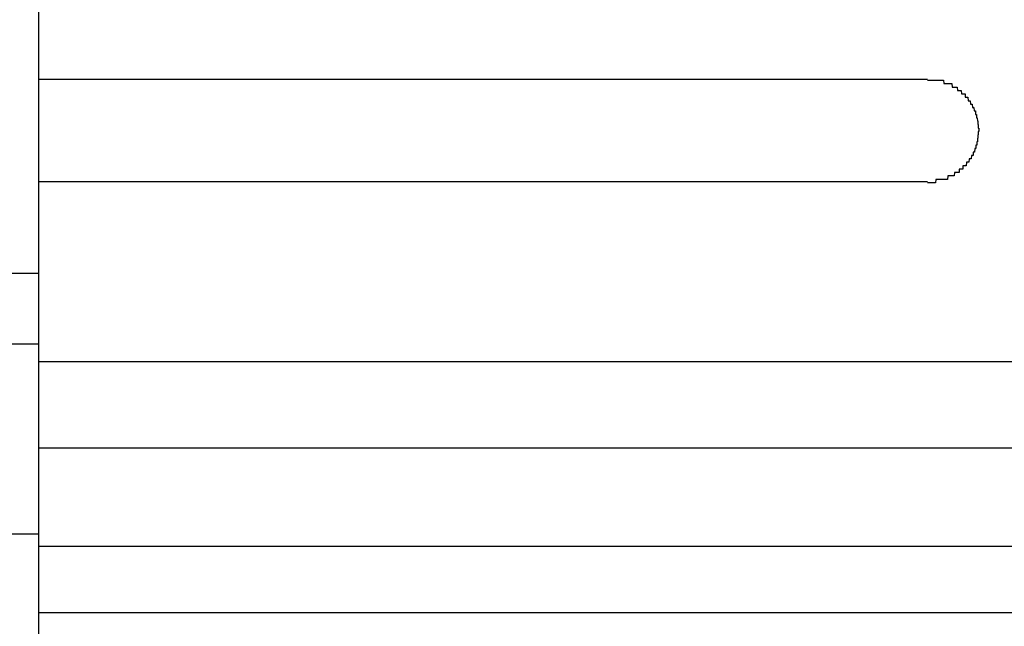
# Model space of a CAD drawing. Extents: x 543 to 20478, y 217 to 14052.
# Drawn here: x 3264 to 3293, y 12010 to 12028 of the extents above; entities that cross this region are included whole.
import ezdxf

# ---------------------------------------------------------------- set-up
doc = ezdxf.new("R2010")
doc.units = 0
doc.header["$LTSCALE"] = 50
doc.header["$MEASUREMENT"] = 0
doc.layers.add('鼻隠し前', color=2, linetype='CONTINUOUS')
doc.layers.add('鼻隠し前コーナー樹脂', color=4, linetype='CONTINUOUS')

msp = doc.modelspace()

# ---------------------------------------------------------------- linework, layer by layer
at = {"layer": '鼻隠し前'}
for p, q in [((1429.78, 12020.36), (3264.28, 12020.36)), ((1429.78, 12018.285), (3264.28, 12018.285)), ((1429.78, 12012.73), (3264.28, 12012.73))]:
    msp.add_line(p, q, dxfattribs=at)
at = {"layer": '鼻隠し前コーナー樹脂'}
msp.add_line((3264.28, 11970.43), (3264.28, 12117.43), dxfattribs=at)
at = {"layer": '鼻隠し前コーナー樹脂', "linetype": 'Continuous'}
for p, q in [((3264.28, 12026.028), (3290.28, 12026.028)), ((3290.28, 12023.028), (3264.28, 12023.028)), ((3264.28, 12017.77), (3324.28, 12017.77)), ((3264.28, 12015.244), (3324.28, 12015.244)), ((3264.28, 12012.375), (3324.28, 12012.375)), ((3264.28, 12010.434), (3324.28, 12010.434))]:
    msp.add_line(p, q, dxfattribs=at)
at = {"layer": '鼻隠し前コーナー樹脂'}
for points in [[(3290.28, 12026, 0), (3290.29, 12026, 0), (3290.3, 12026, 0), (3290.31, 12026, 0), (3290.32, 12026, 0), (3290.33, 12026, 0), (3290.34, 12026, 0), (3290.34, 12026, 0), (3290.35, 12026, 0), (3290.36, 12026, 0), (3290.37, 12026, 0), (3290.38, 12026, 0), (3290.39, 12026, 0), (3290.4, 12026, 0), (3290.41, 12026, 0), (3290.42, 12026, 0), (3290.43, 12026, 0), (3290.44, 12026, 0), (3290.45, 12026, 0), (3290.46, 12026, 0), (3290.46, 12026, 0), (3290.47, 12026, 0), (3290.48, 12026, 0), (3290.49, 12026, 0), (3290.5, 12026, 0), (3290.51, 12026, 0), (3290.52, 12026, 0), (3290.53, 12026, 0), (3290.54, 12026, 0), (3290.55, 12026, 0), (3290.56, 12026, 0), (3290.57, 12026, 0), (3290.57, 12026, 0), (3290.58, 12026, 0), (3290.59, 12026, 0), (3290.6, 12026, 0), (3290.61, 12026, 0), (3290.62, 12026, 0), (3290.63, 12026, 0), (3290.64, 12026, 0), (3290.65, 12026, 0), (3290.66, 12026, 0), (3290.66, 12026, 0), (3290.67, 12026, 0), (3290.68, 12026, 0), (3290.69, 12026, 0), (3290.7, 12026, 0), (3290.71, 12026, 0), (3290.72, 12026, 0), (3290.73, 12026, 0), (3290.74, 12026, 0), (3290.74, 12026, 0), (3290.75, 12026, 0), (3290.76, 12025.9, 0), (3290.77, 12025.9, 0), (3290.78, 12025.9, 0), (3290.79, 12025.9, 0), (3290.8, 12025.9, 0), (3290.81, 12025.9, 0), (3290.81, 12025.9, 0), (3290.82, 12025.9, 0), (3290.83, 12025.9, 0), (3290.84, 12025.9, 0), (3290.85, 12025.9, 0), (3290.86, 12025.9, 0), (3290.87, 12025.9, 0), (3290.87, 12025.9, 0), (3290.88, 12025.9, 0), (3290.89, 12025.9, 0), (3290.9, 12025.9, 0), (3290.91, 12025.9, 0), (3290.92, 12025.9, 0), (3290.93, 12025.9, 0), (3290.93, 12025.9, 0), (3290.94, 12025.9, 0), (3290.95, 12025.9, 0), (3290.96, 12025.9, 0), (3290.97, 12025.9, 0), (3290.97, 12025.9, 0), (3290.98, 12025.9, 0), (3290.99, 12025.9, 0), (3291, 12025.8, 0), (3291.01, 12025.8, 0), (3291.02, 12025.8, 0), (3291.02, 12025.8, 0), (3291.03, 12025.8, 0), (3291.04, 12025.8, 0), (3291.05, 12025.8, 0), (3291.06, 12025.8, 0), (3291.06, 12025.8, 0), (3291.07, 12025.8, 0), (3291.08, 12025.8, 0), (3291.09, 12025.8, 0), (3291.09, 12025.8, 0), (3291.1, 12025.8, 0), (3291.11, 12025.8, 0), (3291.12, 12025.8, 0), (3291.13, 12025.8, 0), (3291.13, 12025.8, 0), (3291.14, 12025.8, 0), (3291.15, 12025.8, 0), (3291.16, 12025.7, 0), (3291.16, 12025.7, 0), (3291.17, 12025.7, 0), (3291.18, 12025.7, 0), (3291.19, 12025.7, 0), (3291.19, 12025.7, 0), (3291.2, 12025.7, 0), (3291.21, 12025.7, 0), (3291.21, 12025.7, 0), (3291.22, 12025.7, 0), (3291.23, 12025.7, 0), (3291.24, 12025.7, 0), (3291.24, 12025.7, 0), (3291.25, 12025.7, 0), (3291.26, 12025.7, 0), (3291.26, 12025.7, 0), (3291.27, 12025.7, 0), (3291.28, 12025.6, 0), (3291.29, 12025.6, 0), (3291.29, 12025.6, 0), (3291.3, 12025.6, 0), (3291.31, 12025.6, 0), (3291.31, 12025.6, 0), (3291.32, 12025.6, 0), (3291.33, 12025.6, 0), (3291.33, 12025.6, 0), (3291.34, 12025.6, 0), (3291.35, 12025.6, 0), (3291.35, 12025.6, 0), (3291.36, 12025.6, 0), (3291.36, 12025.6, 0), (3291.37, 12025.6, 0), (3291.38, 12025.6, 0), (3291.38, 12025.5, 0), (3291.39, 12025.5, 0), (3291.4, 12025.5, 0), (3291.4, 12025.5, 0), (3291.41, 12025.5, 0), (3291.41, 12025.5, 0), (3291.42, 12025.5, 0), (3291.43, 12025.5, 0), (3291.43, 12025.5, 0), (3291.44, 12025.5, 0), (3291.44, 12025.5, 0), (3291.45, 12025.5, 0), (3291.46, 12025.5, 0), (3291.46, 12025.5, 0), (3291.47, 12025.4, 0), (3291.47, 12025.4, 0), (3291.48, 12025.4, 0), (3291.48, 12025.4, 0), (3291.49, 12025.4, 0), (3291.49, 12025.4, 0), (3291.5, 12025.4, 0), (3291.51, 12025.4, 0), (3291.51, 12025.4, 0), (3291.52, 12025.4, 0), (3291.52, 12025.4, 0), (3291.53, 12025.4, 0), (3291.53, 12025.4, 0), (3291.54, 12025.3, 0), (3291.54, 12025.3, 0), (3291.55, 12025.3, 0), (3291.55, 12025.3, 0), (3291.56, 12025.3, 0), (3291.56, 12025.3, 0), (3291.57, 12025.3, 0), (3291.57, 12025.3, 0), (3291.58, 12025.3, 0), (3291.58, 12025.3, 0), (3291.59, 12025.3, 0), (3291.59, 12025.3, 0), (3291.59, 12025.3, 0), (3291.6, 12025.2, 0), (3291.6, 12025.2, 0), (3291.61, 12025.2, 0), (3291.61, 12025.2, 0), (3291.62, 12025.2, 0), (3291.62, 12025.2, 0), (3291.62, 12025.2, 0), (3291.63, 12025.2, 0), (3291.63, 12025.2, 0), (3291.64, 12025.2, 0), (3291.64, 12025.2, 0), (3291.64, 12025.2, 0), (3291.65, 12025.1, 0), (3291.65, 12025.1, 0), (3291.66, 12025.1, 0), (3291.66, 12025.1, 0), (3291.66, 12025.1, 0), (3291.67, 12025.1, 0), (3291.67, 12025.1, 0), (3291.67, 12025.1, 0), (3291.68, 12025.1, 0), (3291.68, 12025.1, 0), (3291.68, 12025.1, 0), (3291.69, 12025.1, 0), (3291.69, 12025, 0), (3291.69, 12025, 0), (3291.7, 12025, 0), (3291.7, 12025, 0), (3291.7, 12025, 0), (3291.71, 12025, 0), (3291.71, 12025, 0), (3291.71, 12025, 0), (3291.71, 12025, 0), (3291.72, 12025, 0), (3291.72, 12025, 0), (3291.72, 12024.9, 0), (3291.72, 12024.9, 0), (3291.73, 12024.9, 0), (3291.73, 12024.9, 0), (3291.73, 12024.9, 0), (3291.73, 12024.9, 0), (3291.74, 12024.9, 0), (3291.74, 12024.9, 0), (3291.74, 12024.9, 0), (3291.74, 12024.9, 0), (3291.74, 12024.9, 0), (3291.75, 12024.8, 0), (3291.75, 12024.8, 0), (3291.75, 12024.8, 0), (3291.75, 12024.8, 0), (3291.75, 12024.8, 0), (3291.75, 12024.8, 0), (3291.75, 12024.8, 0), (3291.76, 12024.8, 0), (3291.76, 12024.8, 0), (3291.76, 12024.8, 0), (3291.76, 12024.8, 0), (3291.76, 12024.7, 0), (3291.76, 12024.7, 0), (3291.76, 12024.7, 0), (3291.76, 12024.7, 0), (3291.77, 12024.7, 0), (3291.77, 12024.7, 0), (3291.77, 12024.7, 0), (3291.77, 12024.7, 0), (3291.77, 12024.7, 0), (3291.77, 12024.7, 0), (3291.77, 12024.7, 0), (3291.77, 12024.6, 0), (3291.77, 12024.6, 0), (3291.77, 12024.6, 0), (3291.77, 12024.6, 0), (3291.77, 12024.6, 0), (3291.78, 12024.6, 0), (3291.78, 12024.6, 0), (3291.78, 12024.6, 0), (3291.78, 12024.6, 0), (3291.78, 12024.6, 0), (3291.78, 12024.6, 0), (3291.78, 12024.5, 0), (3291.78, 12024.5, 0), (3291.78, 12024.5, 0)], [(3291.78, 12024.5, 0), (3291.78, 12024.5, 0), (3291.78, 12024.5, 0), (3291.78, 12024.5, 0), (3291.78, 12024.5, 0), (3291.78, 12024.5, 0), (3291.77, 12024.5, 0), (3291.77, 12024.5, 0), (3291.77, 12024.5, 0), (3291.77, 12024.4, 0), (3291.77, 12024.4, 0), (3291.77, 12024.4, 0), (3291.77, 12024.4, 0), (3291.77, 12024.4, 0), (3291.77, 12024.4, 0), (3291.77, 12024.4, 0), (3291.76, 12024.4, 0), (3291.76, 12024.4, 0), (3291.76, 12024.4, 0), (3291.76, 12024.4, 0), (3291.76, 12024.3, 0), (3291.76, 12024.3, 0), (3291.76, 12024.3, 0), (3291.76, 12024.3, 0), (3291.76, 12024.3, 0), (3291.75, 12024.3, 0), (3291.75, 12024.3, 0), (3291.75, 12024.3, 0), (3291.75, 12024.3, 0), (3291.75, 12024.3, 0), (3291.75, 12024.3, 0), (3291.75, 12024.2, 0), (3291.74, 12024.2, 0), (3291.74, 12024.2, 0), (3291.74, 12024.2, 0), (3291.74, 12024.2, 0), (3291.74, 12024.2, 0), (3291.74, 12024.2, 0), (3291.73, 12024.2, 0), (3291.73, 12024.2, 0), (3291.73, 12024.2, 0), (3291.73, 12024.2, 0), (3291.73, 12024.1, 0), (3291.72, 12024.1, 0), (3291.72, 12024.1, 0), (3291.72, 12024.1, 0), (3291.72, 12024.1, 0), (3291.72, 12024.1, 0), (3291.71, 12024.1, 0), (3291.71, 12024.1, 0), (3291.71, 12024.1, 0), (3291.71, 12024.1, 0), (3291.7, 12024.1, 0), (3291.7, 12024, 0), (3291.7, 12024, 0), (3291.7, 12024, 0), (3291.69, 12024, 0), (3291.69, 12024, 0), (3291.69, 12024, 0), (3291.68, 12024, 0), (3291.68, 12024, 0), (3291.68, 12024, 0), (3291.67, 12024, 0), (3291.67, 12024, 0), (3291.67, 12024, 0), (3291.66, 12023.9, 0), (3291.66, 12023.9, 0), (3291.66, 12023.9, 0), (3291.65, 12023.9, 0), (3291.65, 12023.9, 0), (3291.65, 12023.9, 0), (3291.64, 12023.9, 0), (3291.64, 12023.9, 0), (3291.63, 12023.9, 0), (3291.63, 12023.9, 0), (3291.63, 12023.9, 0), (3291.62, 12023.9, 0), (3291.62, 12023.8, 0), (3291.61, 12023.8, 0), (3291.61, 12023.8, 0), (3291.6, 12023.8, 0), (3291.6, 12023.8, 0), (3291.6, 12023.8, 0), (3291.59, 12023.8, 0), (3291.59, 12023.8, 0), (3291.58, 12023.8, 0), (3291.58, 12023.8, 0), (3291.57, 12023.8, 0), (3291.57, 12023.8, 0), (3291.56, 12023.7, 0), (3291.56, 12023.7, 0), (3291.55, 12023.7, 0), (3291.55, 12023.7, 0), (3291.54, 12023.7, 0), (3291.54, 12023.7, 0), (3291.53, 12023.7, 0), (3291.53, 12023.7, 0), (3291.52, 12023.7, 0), (3291.52, 12023.7, 0), (3291.51, 12023.7, 0), (3291.51, 12023.7, 0), (3291.5, 12023.7, 0), (3291.49, 12023.6, 0), (3291.49, 12023.6, 0), (3291.48, 12023.6, 0), (3291.48, 12023.6, 0), (3291.47, 12023.6, 0), (3291.47, 12023.6, 0), (3291.46, 12023.6, 0), (3291.46, 12023.6, 0), (3291.45, 12023.6, 0), (3291.44, 12023.6, 0), (3291.44, 12023.6, 0), (3291.43, 12023.6, 0), (3291.43, 12023.6, 0), (3291.42, 12023.6, 0), (3291.41, 12023.5, 0), (3291.41, 12023.5, 0), (3291.4, 12023.5, 0), (3291.4, 12023.5, 0), (3291.39, 12023.5, 0), (3291.38, 12023.5, 0), (3291.38, 12023.5, 0), (3291.37, 12023.5, 0), (3291.36, 12023.5, 0), (3291.36, 12023.5, 0), (3291.35, 12023.5, 0), (3291.34, 12023.5, 0), (3291.34, 12023.5, 0), (3291.33, 12023.5, 0), (3291.32, 12023.5, 0), (3291.32, 12023.4, 0), (3291.31, 12023.4, 0), (3291.3, 12023.4, 0), (3291.3, 12023.4, 0), (3291.29, 12023.4, 0), (3291.28, 12023.4, 0), (3291.28, 12023.4, 0), (3291.27, 12023.4, 0), (3291.26, 12023.4, 0), (3291.26, 12023.4, 0), (3291.25, 12023.4, 0), (3291.24, 12023.4, 0), (3291.24, 12023.4, 0), (3291.23, 12023.4, 0), (3291.22, 12023.4, 0), (3291.21, 12023.4, 0), (3291.21, 12023.3, 0), (3291.2, 12023.3, 0), (3291.19, 12023.3, 0), (3291.18, 12023.3, 0), (3291.18, 12023.3, 0), (3291.17, 12023.3, 0), (3291.16, 12023.3, 0), (3291.15, 12023.3, 0), (3291.15, 12023.3, 0), (3291.14, 12023.3, 0), (3291.13, 12023.3, 0), (3291.12, 12023.3, 0), (3291.12, 12023.3, 0), (3291.11, 12023.3, 0), (3291.1, 12023.3, 0), (3291.09, 12023.3, 0), (3291.09, 12023.3, 0), (3291.08, 12023.3, 0), (3291.07, 12023.3, 0), (3291.06, 12023.2, 0), (3291.05, 12023.2, 0), (3291.05, 12023.2, 0), (3291.04, 12023.2, 0), (3291.03, 12023.2, 0), (3291.02, 12023.2, 0), (3291.01, 12023.2, 0), (3291.01, 12023.2, 0), (3291, 12023.2, 0), (3290.99, 12023.2, 0), (3290.98, 12023.2, 0), (3290.97, 12023.2, 0), (3290.97, 12023.2, 0), (3290.96, 12023.2, 0), (3290.95, 12023.2, 0), (3290.94, 12023.2, 0), (3290.93, 12023.2, 0), (3290.92, 12023.2, 0), (3290.92, 12023.2, 0), (3290.91, 12023.2, 0), (3290.9, 12023.2, 0), (3290.89, 12023.2, 0), (3290.88, 12023.2, 0), (3290.87, 12023.1, 0), (3290.87, 12023.1, 0), (3290.86, 12023.1, 0), (3290.85, 12023.1, 0), (3290.84, 12023.1, 0), (3290.83, 12023.1, 0), (3290.82, 12023.1, 0), (3290.81, 12023.1, 0), (3290.8, 12023.1, 0), (3290.8, 12023.1, 0), (3290.79, 12023.1, 0), (3290.78, 12023.1, 0), (3290.77, 12023.1, 0), (3290.76, 12023.1, 0), (3290.75, 12023.1, 0), (3290.74, 12023.1, 0), (3290.73, 12023.1, 0), (3290.73, 12023.1, 0), (3290.72, 12023.1, 0), (3290.71, 12023.1, 0), (3290.7, 12023.1, 0), (3290.69, 12023.1, 0), (3290.68, 12023.1, 0), (3290.67, 12023.1, 0), (3290.66, 12023.1, 0), (3290.65, 12023.1, 0), (3290.65, 12023.1, 0), (3290.64, 12023.1, 0), (3290.63, 12023.1, 0), (3290.62, 12023.1, 0), (3290.61, 12023.1, 0), (3290.6, 12023.1, 0), (3290.59, 12023.1, 0), (3290.58, 12023.1, 0), (3290.57, 12023.1, 0), (3290.56, 12023.1, 0), (3290.56, 12023.1, 0), (3290.55, 12023.1, 0), (3290.54, 12023.1, 0), (3290.53, 12023.1, 0), (3290.52, 12023, 0), (3290.51, 12023, 0), (3290.5, 12023, 0), (3290.49, 12023, 0), (3290.48, 12023, 0), (3290.47, 12023, 0), (3290.46, 12023, 0), (3290.46, 12023, 0), (3290.45, 12023, 0), (3290.44, 12023, 0), (3290.43, 12023, 0), (3290.42, 12023, 0), (3290.41, 12023, 0), (3290.4, 12023, 0), (3290.39, 12023, 0), (3290.38, 12023, 0), (3290.37, 12023, 0), (3290.36, 12023, 0), (3290.35, 12023, 0), (3290.34, 12023, 0), (3290.34, 12023, 0), (3290.33, 12023, 0), (3290.32, 12023, 0), (3290.31, 12023, 0), (3290.3, 12023, 0), (3290.29, 12023, 0), (3290.28, 12023, 0)]]:
    msp.add_polyline3d(points, dxfattribs=at)

doc.saveas('drawing.dxf')
